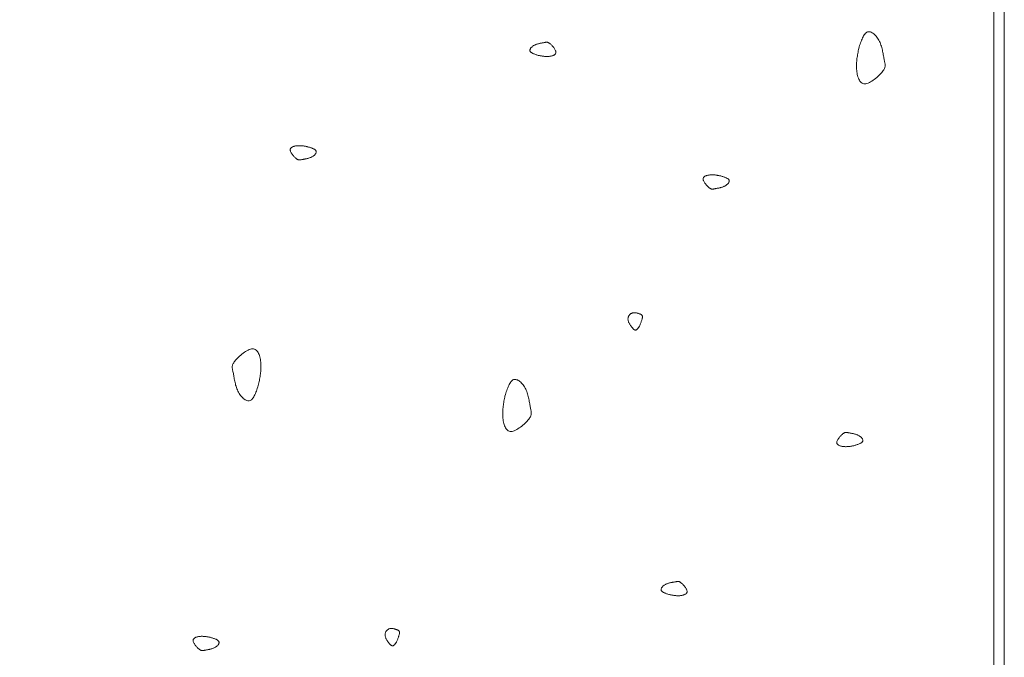
# Model space of a CAD drawing. Units: millimetres. Extents: x 0 to 4200, y 0 to 5940.
# Drawn here: x 1473 to 1535, y 3136 to 3176 of the extents above; entities that cross this region are included whole.
import ezdxf

# ---------------------------------------------------------------- set-up
doc = ezdxf.new("R2010")
doc.units = ezdxf.units.MM
doc.layers.add('LEVEL001', color=7, linetype='Continuous', lineweight=13)

msp = doc.modelspace()

# ---------------------------------------------------------------- linework, layer by layer
at = {"layer": 'LEVEL001'}
for points in [[(1024.327, 2989.114), (1535.282, 3284.114), (1535.282, 3134.114), (1024.327, 2839.114)], [(1033.657, 2983.728), (1534.612, 3272.954), (1534.612, 3134.501), (1033.657, 2845.275)]]:
    msp.add_lwpolyline(points, close=True, dxfattribs=at)
at = {"layer": 'LEVEL001', "color": 11, "linetype": 'Continuous'}
for points in [[(1526.037, 3174.309), (1526.066, 3174.399), (1526.094, 3174.488), (1526.124, 3174.575), (1526.153, 3174.661), (1526.183, 3174.745), (1526.214, 3174.825), (1526.245, 3174.903), (1526.277, 3174.976), (1526.311, 3175.045), (1526.345, 3175.109), (1526.381, 3175.167), (1526.419, 3175.219), (1526.458, 3175.264), (1526.498, 3175.301), (1526.541, 3175.331), (1526.586, 3175.352), (1526.632, 3175.364), (1526.68, 3175.367), (1526.73, 3175.362), (1526.781, 3175.35), (1526.833, 3175.33), (1526.885, 3175.303), (1526.937, 3175.27), (1526.989, 3175.23), (1527.04, 3175.185), (1527.09, 3175.135), (1527.139, 3175.08), (1527.187, 3175.02), (1527.232, 3174.957), (1527.275, 3174.89), (1527.316, 3174.821), (1527.353, 3174.748), (1527.388, 3174.674), (1527.419, 3174.598), (1527.447, 3174.52), (1527.473, 3174.441), (1527.496, 3174.362), (1527.517, 3174.283), (1527.536, 3174.204), (1527.554, 3174.125), (1527.57, 3174.048), (1527.584, 3173.972), (1527.597, 3173.898), (1527.61, 3173.826), (1527.622, 3173.757), (1527.633, 3173.691), (1527.644, 3173.628), (1527.655, 3173.569), (1527.666, 3173.514), (1527.677, 3173.463), (1527.688, 3173.415), (1527.697, 3173.37), (1527.705, 3173.327), (1527.71, 3173.285), (1527.713, 3173.245), (1527.713, 3173.205), (1527.709, 3173.165), (1527.702, 3173.124), (1527.69, 3173.083), (1527.673, 3173.04), (1527.651, 3172.995), (1527.623, 3172.947), (1527.588, 3172.897), (1527.547, 3172.842), (1527.499, 3172.784), (1527.445, 3172.722), (1527.385, 3172.658), (1527.32, 3172.593), (1527.25, 3172.528), (1527.178, 3172.463), (1527.102, 3172.399), (1527.024, 3172.339), (1526.946, 3172.281), (1526.866, 3172.229), (1526.787, 3172.181), (1526.709, 3172.141), (1526.633, 3172.107), (1526.559, 3172.082), (1526.488, 3172.066), (1526.421, 3172.06), (1526.359, 3172.066), (1526.301, 3172.082), (1526.247, 3172.107), (1526.198, 3172.142), (1526.153, 3172.185), (1526.113, 3172.235), (1526.076, 3172.293), (1526.043, 3172.356), (1526.013, 3172.425), (1525.987, 3172.498), (1525.965, 3172.575), (1525.946, 3172.655), (1525.93, 3172.738), (1525.917, 3172.822), (1525.907, 3172.908), (1525.9, 3172.993), (1525.895, 3173.078), (1525.893, 3173.162), (1525.894, 3173.246), (1525.897, 3173.33), (1525.901, 3173.413), (1525.908, 3173.496), (1525.916, 3173.578), (1525.925, 3173.66), (1525.936, 3173.742), (1525.949, 3173.823), (1525.962, 3173.905), (1525.976, 3173.986), (1525.991, 3174.067), (1526.006, 3174.148), (1526.021, 3174.229)], [(1505.677, 3173.864), (1505.632, 3173.878), (1505.588, 3173.892), (1505.544, 3173.907), (1505.501, 3173.922), (1505.459, 3173.937), (1505.419, 3173.952), (1505.38, 3173.968), (1505.344, 3173.984), (1505.309, 3174.001), (1505.277, 3174.018), (1505.248, 3174.036), (1505.222, 3174.055), (1505.2, 3174.074), (1505.181, 3174.094), (1505.166, 3174.116), (1505.156, 3174.138), (1505.15, 3174.161), (1505.148, 3174.185), (1505.151, 3174.21), (1505.157, 3174.236), (1505.167, 3174.262), (1505.18, 3174.288), (1505.197, 3174.314), (1505.217, 3174.34), (1505.239, 3174.365), (1505.264, 3174.39), (1505.292, 3174.415), (1505.322, 3174.439), (1505.353, 3174.461), (1505.387, 3174.483), (1505.421, 3174.503), (1505.458, 3174.522), (1505.495, 3174.539), (1505.533, 3174.555), (1505.572, 3174.569), (1505.611, 3174.582), (1505.651, 3174.593), (1505.69, 3174.604), (1505.73, 3174.613), (1505.769, 3174.622), (1505.808, 3174.63), (1505.846, 3174.637), (1505.883, 3174.644), (1505.919, 3174.65), (1505.953, 3174.656), (1505.986, 3174.662), (1506.018, 3174.667), (1506.047, 3174.673), (1506.075, 3174.678), (1506.1, 3174.684), (1506.124, 3174.689), (1506.147, 3174.694), (1506.168, 3174.697), (1506.189, 3174.7), (1506.209, 3174.702), (1506.229, 3174.702), (1506.249, 3174.7), (1506.27, 3174.696), (1506.29, 3174.69), (1506.312, 3174.682), (1506.334, 3174.67), (1506.358, 3174.656), (1506.383, 3174.639), (1506.411, 3174.619), (1506.44, 3174.595), (1506.471, 3174.568), (1506.503, 3174.538), (1506.535, 3174.505), (1506.568, 3174.47), (1506.6, 3174.434), (1506.632, 3174.396), (1506.662, 3174.357), (1506.691, 3174.318), (1506.717, 3174.278), (1506.741, 3174.239), (1506.762, 3174.2), (1506.778, 3174.162), (1506.791, 3174.125), (1506.799, 3174.089), (1506.802, 3174.056), (1506.799, 3174.024), (1506.791, 3173.996), (1506.778, 3173.969), (1506.761, 3173.944), (1506.739, 3173.922), (1506.714, 3173.902), (1506.685, 3173.883), (1506.654, 3173.867), (1506.619, 3173.852), (1506.583, 3173.839), (1506.544, 3173.828), (1506.504, 3173.818), (1506.463, 3173.81), (1506.421, 3173.804), (1506.378, 3173.799), (1506.335, 3173.795), (1506.293, 3173.793), (1506.251, 3173.792), (1506.209, 3173.792), (1506.167, 3173.793), (1506.125, 3173.796), (1506.084, 3173.799), (1506.043, 3173.803), (1506.002, 3173.808), (1505.961, 3173.813), (1505.92, 3173.819), (1505.879, 3173.826), (1505.839, 3173.833), (1505.798, 3173.84), (1505.758, 3173.848), (1505.717, 3173.856)], [(1491.051, 3168.057), (1491.095, 3168.042), (1491.14, 3168.028), (1491.184, 3168.013), (1491.227, 3167.999), (1491.268, 3167.984), (1491.309, 3167.968), (1491.347, 3167.953), (1491.384, 3167.936), (1491.419, 3167.92), (1491.45, 3167.902), (1491.479, 3167.884), (1491.505, 3167.866), (1491.528, 3167.846), (1491.547, 3167.826), (1491.561, 3167.805), (1491.572, 3167.782), (1491.578, 3167.759), (1491.58, 3167.735), (1491.577, 3167.71), (1491.571, 3167.685), (1491.561, 3167.659), (1491.548, 3167.633), (1491.531, 3167.607), (1491.511, 3167.581), (1491.489, 3167.555), (1491.463, 3167.53), (1491.436, 3167.505), (1491.406, 3167.482), (1491.375, 3167.459), (1491.341, 3167.437), (1491.306, 3167.417), (1491.27, 3167.398), (1491.233, 3167.381), (1491.195, 3167.366), (1491.156, 3167.351), (1491.117, 3167.339), (1491.077, 3167.327), (1491.037, 3167.316), (1490.998, 3167.307), (1490.959, 3167.298), (1490.92, 3167.29), (1490.882, 3167.283), (1490.845, 3167.276), (1490.809, 3167.27), (1490.774, 3167.264), (1490.741, 3167.259), (1490.71, 3167.253), (1490.681, 3167.247), (1490.653, 3167.242), (1490.628, 3167.236), (1490.604, 3167.231), (1490.581, 3167.227), (1490.559, 3167.223), (1490.539, 3167.22), (1490.518, 3167.219), (1490.498, 3167.219), (1490.478, 3167.221), (1490.458, 3167.224), (1490.438, 3167.23), (1490.416, 3167.239), (1490.394, 3167.25), (1490.37, 3167.264), (1490.344, 3167.281), (1490.317, 3167.301), (1490.288, 3167.325), (1490.257, 3167.353), (1490.225, 3167.383), (1490.193, 3167.415), (1490.16, 3167.45), (1490.127, 3167.486), (1490.096, 3167.524), (1490.065, 3167.563), (1490.037, 3167.602), (1490.01, 3167.642), (1489.987, 3167.681), (1489.966, 3167.721), (1489.95, 3167.759), (1489.937, 3167.796), (1489.929, 3167.831), (1489.926, 3167.865), (1489.929, 3167.896), (1489.937, 3167.925), (1489.95, 3167.951), (1489.967, 3167.976), (1489.988, 3167.998), (1490.014, 3168.019), (1490.042, 3168.037), (1490.074, 3168.054), (1490.108, 3168.068), (1490.145, 3168.081), (1490.184, 3168.093), (1490.224, 3168.102), (1490.265, 3168.11), (1490.307, 3168.117), (1490.35, 3168.122), (1490.393, 3168.125), (1490.435, 3168.127), (1490.477, 3168.128), (1490.519, 3168.128), (1490.561, 3168.127), (1490.603, 3168.125), (1490.644, 3168.121), (1490.685, 3168.117), (1490.726, 3168.112), (1490.767, 3168.107), (1490.808, 3168.101), (1490.848, 3168.094), (1490.889, 3168.087), (1490.93, 3168.08), (1490.97, 3168.072), (1491.01, 3168.064)], [(1517.278, 3166.205), (1517.322, 3166.191), (1517.367, 3166.177), (1517.411, 3166.162), (1517.453, 3166.147), (1517.495, 3166.132), (1517.536, 3166.117), (1517.574, 3166.101), (1517.611, 3166.085), (1517.646, 3166.068), (1517.677, 3166.051), (1517.706, 3166.033), (1517.732, 3166.014), (1517.755, 3165.995), (1517.774, 3165.975), (1517.788, 3165.953), (1517.799, 3165.931), (1517.805, 3165.908), (1517.807, 3165.884), (1517.804, 3165.859), (1517.798, 3165.833), (1517.788, 3165.807), (1517.774, 3165.781), (1517.758, 3165.755), (1517.738, 3165.729), (1517.716, 3165.704), (1517.69, 3165.679), (1517.663, 3165.654), (1517.633, 3165.63), (1517.602, 3165.608), (1517.568, 3165.586), (1517.533, 3165.566), (1517.497, 3165.547), (1517.46, 3165.53), (1517.422, 3165.514), (1517.383, 3165.5), (1517.344, 3165.487), (1517.304, 3165.476), (1517.264, 3165.465), (1517.225, 3165.456), (1517.186, 3165.447), (1517.147, 3165.439), (1517.109, 3165.432), (1517.072, 3165.425), (1517.036, 3165.419), (1517.001, 3165.413), (1516.968, 3165.407), (1516.937, 3165.402), (1516.907, 3165.396), (1516.88, 3165.391), (1516.854, 3165.385), (1516.831, 3165.38), (1516.808, 3165.375), (1516.786, 3165.372), (1516.766, 3165.369), (1516.745, 3165.367), (1516.725, 3165.367), (1516.705, 3165.369), (1516.685, 3165.373), (1516.665, 3165.379), (1516.643, 3165.387), (1516.621, 3165.398), (1516.597, 3165.412), (1516.571, 3165.43), (1516.544, 3165.45), (1516.515, 3165.474), (1516.484, 3165.501), (1516.452, 3165.531), (1516.42, 3165.564), (1516.387, 3165.599), (1516.354, 3165.635), (1516.323, 3165.673), (1516.292, 3165.712), (1516.264, 3165.751), (1516.237, 3165.791), (1516.214, 3165.83), (1516.193, 3165.869), (1516.177, 3165.907), (1516.164, 3165.944), (1516.156, 3165.98), (1516.153, 3166.013), (1516.156, 3166.044), (1516.164, 3166.073), (1516.177, 3166.1), (1516.194, 3166.125), (1516.215, 3166.147), (1516.241, 3166.167), (1516.269, 3166.186), (1516.301, 3166.202), (1516.335, 3166.217), (1516.372, 3166.23), (1516.411, 3166.241), (1516.451, 3166.251), (1516.492, 3166.259), (1516.534, 3166.265), (1516.577, 3166.27), (1516.619, 3166.274), (1516.662, 3166.276), (1516.704, 3166.277), (1516.746, 3166.277), (1516.788, 3166.276), (1516.829, 3166.273), (1516.871, 3166.27), (1516.912, 3166.266), (1516.953, 3166.261), (1516.994, 3166.256), (1517.035, 3166.249), (1517.075, 3166.243), (1517.116, 3166.236), (1517.156, 3166.228), (1517.197, 3166.221), (1517.237, 3166.213)], [(1512.109, 3156.669), (1512.095, 3156.649), (1512.082, 3156.629), (1512.069, 3156.609), (1512.056, 3156.59), (1512.042, 3156.571), (1512.029, 3156.553), (1512.016, 3156.535), (1512.003, 3156.518), (1511.989, 3156.502), (1511.976, 3156.487), (1511.963, 3156.474), (1511.949, 3156.461), (1511.936, 3156.45), (1511.922, 3156.44), (1511.909, 3156.432), (1511.895, 3156.425), (1511.882, 3156.42), (1511.868, 3156.417), (1511.854, 3156.416), (1511.84, 3156.417), (1511.826, 3156.419), (1511.811, 3156.424), (1511.796, 3156.43), (1511.781, 3156.438), (1511.766, 3156.448), (1511.749, 3156.46), (1511.733, 3156.474), (1511.715, 3156.489), (1511.697, 3156.507), (1511.679, 3156.527), (1511.659, 3156.548), (1511.639, 3156.571), (1511.618, 3156.597), (1511.597, 3156.624), (1511.575, 3156.653), (1511.553, 3156.683), (1511.531, 3156.715), (1511.51, 3156.747), (1511.49, 3156.781), (1511.47, 3156.816), (1511.452, 3156.851), (1511.435, 3156.887), (1511.419, 3156.923), (1511.406, 3156.959), (1511.395, 3156.995), (1511.386, 3157.031), (1511.38, 3157.067), (1511.377, 3157.102), (1511.377, 3157.136), (1511.381, 3157.17), (1511.387, 3157.203), (1511.395, 3157.235), (1511.407, 3157.266), (1511.42, 3157.295), (1511.436, 3157.323), (1511.454, 3157.35), (1511.473, 3157.375), (1511.494, 3157.399), (1511.517, 3157.42), (1511.541, 3157.44), (1511.566, 3157.458), (1511.592, 3157.473), (1511.618, 3157.487), (1511.645, 3157.498), (1511.673, 3157.506), (1511.701, 3157.513), (1511.729, 3157.517), (1511.757, 3157.519), (1511.785, 3157.519), (1511.813, 3157.518), (1511.842, 3157.515), (1511.87, 3157.512), (1511.898, 3157.506), (1511.925, 3157.5), (1511.952, 3157.494), (1511.979, 3157.486), (1512.005, 3157.479), (1512.031, 3157.471), (1512.056, 3157.463), (1512.08, 3157.455), (1512.103, 3157.447), (1512.126, 3157.439), (1512.147, 3157.432), (1512.168, 3157.424), (1512.187, 3157.416), (1512.205, 3157.407), (1512.221, 3157.397), (1512.237, 3157.387), (1512.25, 3157.376), (1512.263, 3157.363), (1512.273, 3157.349), (1512.282, 3157.334), (1512.289, 3157.317), (1512.294, 3157.298), (1512.297, 3157.277), (1512.297, 3157.254), (1512.296, 3157.229), (1512.293, 3157.201), (1512.288, 3157.172), (1512.281, 3157.14), (1512.272, 3157.107), (1512.262, 3157.072), (1512.251, 3157.036), (1512.238, 3156.999), (1512.224, 3156.96), (1512.209, 3156.92), (1512.194, 3156.88), (1512.178, 3156.838), (1512.161, 3156.797), (1512.144, 3156.754), (1512.126, 3156.712)], [(1487.919, 3152.978), (1487.891, 3152.889), (1487.862, 3152.8), (1487.833, 3152.712), (1487.803, 3152.627), (1487.773, 3152.543), (1487.743, 3152.462), (1487.711, 3152.385), (1487.679, 3152.311), (1487.645, 3152.243), (1487.611, 3152.179), (1487.575, 3152.121), (1487.538, 3152.069), (1487.499, 3152.024), (1487.458, 3151.987), (1487.415, 3151.957), (1487.371, 3151.936), (1487.324, 3151.924), (1487.276, 3151.92), (1487.226, 3151.925), (1487.175, 3151.938), (1487.124, 3151.958), (1487.072, 3151.985), (1487.019, 3152.018), (1486.968, 3152.057), (1486.916, 3152.103), (1486.866, 3152.153), (1486.817, 3152.208), (1486.77, 3152.267), (1486.724, 3152.331), (1486.681, 3152.397), (1486.64, 3152.467), (1486.603, 3152.539), (1486.569, 3152.614), (1486.537, 3152.69), (1486.509, 3152.768), (1486.483, 3152.846), (1486.46, 3152.925), (1486.439, 3153.005), (1486.42, 3153.084), (1486.403, 3153.162), (1486.387, 3153.24), (1486.372, 3153.316), (1486.359, 3153.39), (1486.347, 3153.462), (1486.335, 3153.531), (1486.323, 3153.597), (1486.312, 3153.66), (1486.301, 3153.719), (1486.29, 3153.774), (1486.279, 3153.825), (1486.269, 3153.873), (1486.259, 3153.918), (1486.252, 3153.961), (1486.246, 3154.003), (1486.243, 3154.043), (1486.244, 3154.083), (1486.247, 3154.123), (1486.255, 3154.163), (1486.267, 3154.205), (1486.284, 3154.248), (1486.306, 3154.293), (1486.334, 3154.34), (1486.368, 3154.391), (1486.409, 3154.445), (1486.457, 3154.504), (1486.511, 3154.566), (1486.571, 3154.629), (1486.637, 3154.695), (1486.706, 3154.76), (1486.779, 3154.825), (1486.854, 3154.888), (1486.932, 3154.949), (1487.011, 3155.006), (1487.09, 3155.059), (1487.169, 3155.106), (1487.247, 3155.147), (1487.324, 3155.181), (1487.398, 3155.206), (1487.468, 3155.222), (1487.535, 3155.227), (1487.598, 3155.222), (1487.655, 3155.206), (1487.709, 3155.18), (1487.758, 3155.146), (1487.803, 3155.103), (1487.844, 3155.052), (1487.881, 3154.995), (1487.914, 3154.932), (1487.943, 3154.863), (1487.969, 3154.79), (1487.991, 3154.713), (1488.011, 3154.632), (1488.027, 3154.55), (1488.039, 3154.465), (1488.049, 3154.38), (1488.056, 3154.295), (1488.061, 3154.21), (1488.063, 3154.125), (1488.062, 3154.041), (1488.06, 3153.958), (1488.055, 3153.875), (1488.049, 3153.792), (1488.041, 3153.71), (1488.031, 3153.627), (1488.02, 3153.546), (1488.008, 3153.464), (1487.995, 3153.383), (1487.981, 3153.302), (1487.966, 3153.221), (1487.951, 3153.14), (1487.935, 3153.059)], [(1503.563, 3152.224), (1503.592, 3152.314), (1503.621, 3152.402), (1503.65, 3152.49), (1503.679, 3152.576), (1503.709, 3152.66), (1503.74, 3152.74), (1503.771, 3152.818), (1503.804, 3152.891), (1503.837, 3152.96), (1503.872, 3153.024), (1503.908, 3153.082), (1503.945, 3153.134), (1503.984, 3153.178), (1504.025, 3153.216), (1504.067, 3153.246), (1504.112, 3153.267), (1504.158, 3153.279), (1504.207, 3153.282), (1504.256, 3153.277), (1504.307, 3153.265), (1504.359, 3153.245), (1504.411, 3153.218), (1504.463, 3153.185), (1504.515, 3153.145), (1504.566, 3153.1), (1504.616, 3153.05), (1504.665, 3152.995), (1504.713, 3152.935), (1504.758, 3152.872), (1504.802, 3152.805), (1504.842, 3152.736), (1504.88, 3152.663), (1504.914, 3152.589), (1504.945, 3152.512), (1504.973, 3152.435), (1504.999, 3152.356), (1505.022, 3152.277), (1505.044, 3152.198), (1505.063, 3152.119), (1505.08, 3152.04), (1505.096, 3151.963), (1505.11, 3151.887), (1505.123, 3151.813), (1505.136, 3151.741), (1505.148, 3151.672), (1505.159, 3151.606), (1505.17, 3151.543), (1505.181, 3151.484), (1505.193, 3151.429), (1505.204, 3151.378), (1505.214, 3151.33), (1505.223, 3151.285), (1505.231, 3151.242), (1505.236, 3151.2), (1505.239, 3151.16), (1505.239, 3151.12), (1505.235, 3151.08), (1505.228, 3151.039), (1505.216, 3150.998), (1505.199, 3150.955), (1505.177, 3150.91), (1505.149, 3150.862), (1505.114, 3150.812), (1505.073, 3150.757), (1505.026, 3150.699), (1504.971, 3150.637), (1504.911, 3150.573), (1504.846, 3150.508), (1504.777, 3150.442), (1504.704, 3150.378), (1504.628, 3150.314), (1504.551, 3150.254), (1504.472, 3150.196), (1504.392, 3150.144), (1504.313, 3150.096), (1504.235, 3150.055), (1504.159, 3150.022), (1504.085, 3149.997), (1504.014, 3149.981), (1503.947, 3149.975), (1503.885, 3149.981), (1503.827, 3149.997), (1503.774, 3150.022), (1503.725, 3150.057), (1503.68, 3150.1), (1503.639, 3150.15), (1503.602, 3150.208), (1503.569, 3150.271), (1503.539, 3150.34), (1503.513, 3150.413), (1503.491, 3150.49), (1503.472, 3150.57), (1503.456, 3150.653), (1503.443, 3150.737), (1503.433, 3150.822), (1503.426, 3150.908), (1503.422, 3150.993), (1503.42, 3151.077), (1503.42, 3151.161), (1503.423, 3151.245), (1503.427, 3151.328), (1503.434, 3151.411), (1503.442, 3151.493), (1503.452, 3151.575), (1503.463, 3151.657), (1503.475, 3151.738), (1503.488, 3151.82), (1503.502, 3151.901), (1503.517, 3151.982), (1503.532, 3152.063), (1503.547, 3152.144)], [(1525.767, 3149.081), (1525.812, 3149.095), (1525.856, 3149.109), (1525.9, 3149.124), (1525.943, 3149.139), (1525.985, 3149.154), (1526.025, 3149.169), (1526.064, 3149.185), (1526.1, 3149.201), (1526.135, 3149.218), (1526.167, 3149.235), (1526.196, 3149.253), (1526.222, 3149.271), (1526.244, 3149.291), (1526.263, 3149.311), (1526.278, 3149.333), (1526.288, 3149.355), (1526.294, 3149.378), (1526.296, 3149.402), (1526.293, 3149.427), (1526.287, 3149.453), (1526.277, 3149.478), (1526.264, 3149.504), (1526.247, 3149.531), (1526.227, 3149.556), (1526.205, 3149.582), (1526.18, 3149.607), (1526.152, 3149.632), (1526.122, 3149.655), (1526.091, 3149.678), (1526.057, 3149.7), (1526.023, 3149.72), (1525.986, 3149.739), (1525.949, 3149.756), (1525.911, 3149.772), (1525.872, 3149.786), (1525.833, 3149.799), (1525.793, 3149.81), (1525.754, 3149.821), (1525.714, 3149.83), (1525.675, 3149.839), (1525.636, 3149.847), (1525.598, 3149.854), (1525.561, 3149.861), (1525.525, 3149.867), (1525.491, 3149.873), (1525.458, 3149.879), (1525.426, 3149.884), (1525.397, 3149.89), (1525.369, 3149.895), (1525.344, 3149.901), (1525.32, 3149.906), (1525.297, 3149.911), (1525.276, 3149.914), (1525.255, 3149.917), (1525.235, 3149.919), (1525.215, 3149.918), (1525.195, 3149.917), (1525.174, 3149.913), (1525.154, 3149.907), (1525.132, 3149.898), (1525.11, 3149.887), (1525.086, 3149.873), (1525.061, 3149.856), (1525.033, 3149.836), (1525.004, 3149.812), (1524.973, 3149.785), (1524.941, 3149.755), (1524.909, 3149.722), (1524.876, 3149.687), (1524.844, 3149.651), (1524.812, 3149.613), (1524.782, 3149.574), (1524.753, 3149.535), (1524.727, 3149.495), (1524.703, 3149.456), (1524.682, 3149.417), (1524.666, 3149.378), (1524.653, 3149.341), (1524.645, 3149.306), (1524.642, 3149.273), (1524.645, 3149.241), (1524.653, 3149.213), (1524.666, 3149.186), (1524.683, 3149.161), (1524.705, 3149.139), (1524.73, 3149.118), (1524.759, 3149.1), (1524.79, 3149.083), (1524.825, 3149.069), (1524.861, 3149.056), (1524.9, 3149.045), (1524.94, 3149.035), (1524.981, 3149.027), (1525.023, 3149.021), (1525.066, 3149.016), (1525.109, 3149.012), (1525.151, 3149.01), (1525.193, 3149.009), (1525.235, 3149.009), (1525.277, 3149.01), (1525.319, 3149.013), (1525.36, 3149.016), (1525.401, 3149.02), (1525.442, 3149.025), (1525.483, 3149.03), (1525.524, 3149.036), (1525.565, 3149.043), (1525.605, 3149.05), (1525.646, 3149.057), (1525.686, 3149.065), (1525.727, 3149.073)], [(1514.008, 3139.614), (1513.963, 3139.629), (1513.919, 3139.643), (1513.875, 3139.658), (1513.832, 3139.672), (1513.79, 3139.687), (1513.75, 3139.703), (1513.711, 3139.718), (1513.675, 3139.735), (1513.64, 3139.751), (1513.608, 3139.769), (1513.579, 3139.787), (1513.553, 3139.805), (1513.531, 3139.825), (1513.512, 3139.845), (1513.497, 3139.866), (1513.487, 3139.889), (1513.481, 3139.912), (1513.479, 3139.936), (1513.481, 3139.961), (1513.488, 3139.986), (1513.498, 3140.012), (1513.511, 3140.038), (1513.528, 3140.064), (1513.548, 3140.09), (1513.57, 3140.116), (1513.595, 3140.141), (1513.623, 3140.166), (1513.652, 3140.189), (1513.684, 3140.212), (1513.717, 3140.234), (1513.752, 3140.254), (1513.789, 3140.273), (1513.826, 3140.29), (1513.864, 3140.305), (1513.903, 3140.32), (1513.942, 3140.332), (1513.982, 3140.344), (1514.021, 3140.355), (1514.061, 3140.364), (1514.1, 3140.373), (1514.139, 3140.381), (1514.177, 3140.388), (1514.214, 3140.395), (1514.25, 3140.401), (1514.284, 3140.407), (1514.317, 3140.412), (1514.349, 3140.418), (1514.378, 3140.423), (1514.406, 3140.429), (1514.431, 3140.435), (1514.455, 3140.44), (1514.478, 3140.444), (1514.499, 3140.448), (1514.52, 3140.451), (1514.54, 3140.452), (1514.56, 3140.452), (1514.58, 3140.45), (1514.6, 3140.447), (1514.621, 3140.441), (1514.643, 3140.432), (1514.665, 3140.421), (1514.689, 3140.407), (1514.714, 3140.39), (1514.742, 3140.37), (1514.771, 3140.346), (1514.802, 3140.318), (1514.834, 3140.288), (1514.866, 3140.256), (1514.899, 3140.221), (1514.931, 3140.185), (1514.963, 3140.147), (1514.993, 3140.108), (1515.022, 3140.069), (1515.048, 3140.029), (1515.072, 3139.99), (1515.092, 3139.95), (1515.109, 3139.912), (1515.122, 3139.875), (1515.13, 3139.84), (1515.132, 3139.806), (1515.13, 3139.775), (1515.122, 3139.746), (1515.109, 3139.72), (1515.092, 3139.695), (1515.07, 3139.673), (1515.045, 3139.652), (1515.016, 3139.634), (1514.985, 3139.617), (1514.95, 3139.603), (1514.914, 3139.59), (1514.875, 3139.578), (1514.835, 3139.569), (1514.794, 3139.561), (1514.752, 3139.554), (1514.709, 3139.549), (1514.666, 3139.546), (1514.624, 3139.544), (1514.581, 3139.543), (1514.539, 3139.543), (1514.498, 3139.544), (1514.456, 3139.546), (1514.415, 3139.55), (1514.374, 3139.554), (1514.333, 3139.559), (1514.292, 3139.564), (1514.251, 3139.57), (1514.21, 3139.577), (1514.17, 3139.584), (1514.129, 3139.591), (1514.089, 3139.599), (1514.048, 3139.607)], [(1496.681, 3136.613), (1496.668, 3136.593), (1496.655, 3136.573), (1496.641, 3136.554), (1496.628, 3136.534), (1496.615, 3136.515), (1496.602, 3136.497), (1496.588, 3136.479), (1496.575, 3136.462), (1496.562, 3136.447), (1496.548, 3136.432), (1496.535, 3136.418), (1496.522, 3136.405), (1496.508, 3136.394), (1496.495, 3136.384), (1496.481, 3136.376), (1496.468, 3136.369), (1496.454, 3136.365), (1496.44, 3136.362), (1496.427, 3136.36), (1496.413, 3136.361), (1496.398, 3136.364), (1496.384, 3136.368), (1496.369, 3136.374), (1496.354, 3136.382), (1496.338, 3136.392), (1496.322, 3136.404), (1496.305, 3136.418), (1496.288, 3136.434), (1496.27, 3136.451), (1496.251, 3136.471), (1496.232, 3136.492), (1496.212, 3136.516), (1496.191, 3136.541), (1496.169, 3136.568), (1496.147, 3136.597), (1496.126, 3136.627), (1496.104, 3136.659), (1496.083, 3136.692), (1496.062, 3136.725), (1496.042, 3136.76), (1496.024, 3136.795), (1496.007, 3136.831), (1495.992, 3136.867), (1495.978, 3136.903), (1495.967, 3136.939), (1495.959, 3136.975), (1495.953, 3137.011), (1495.95, 3137.046), (1495.95, 3137.08), (1495.953, 3137.114), (1495.959, 3137.147), (1495.968, 3137.179), (1495.979, 3137.21), (1495.993, 3137.239), (1496.008, 3137.267), (1496.026, 3137.294), (1496.046, 3137.319), (1496.067, 3137.343), (1496.089, 3137.364), (1496.113, 3137.384), (1496.138, 3137.402), (1496.164, 3137.418), (1496.191, 3137.431), (1496.218, 3137.442), (1496.245, 3137.451), (1496.273, 3137.457), (1496.301, 3137.461), (1496.329, 3137.463), (1496.358, 3137.464), (1496.386, 3137.462), (1496.414, 3137.46), (1496.442, 3137.456), (1496.47, 3137.451), (1496.498, 3137.445), (1496.525, 3137.438), (1496.551, 3137.431), (1496.578, 3137.423), (1496.603, 3137.415), (1496.628, 3137.407), (1496.652, 3137.399), (1496.676, 3137.391), (1496.698, 3137.384), (1496.72, 3137.376), (1496.74, 3137.368), (1496.759, 3137.36), (1496.777, 3137.351), (1496.794, 3137.342), (1496.809, 3137.331), (1496.823, 3137.32), (1496.835, 3137.307), (1496.845, 3137.293), (1496.854, 3137.278), (1496.861, 3137.261), (1496.866, 3137.242), (1496.869, 3137.221), (1496.87, 3137.198), (1496.869, 3137.173), (1496.865, 3137.145), (1496.86, 3137.116), (1496.853, 3137.084), (1496.845, 3137.051), (1496.834, 3137.017), (1496.823, 3136.98), (1496.81, 3136.943), (1496.796, 3136.904), (1496.782, 3136.864), (1496.766, 3136.824), (1496.75, 3136.783), (1496.733, 3136.741), (1496.716, 3136.698), (1496.699, 3136.656)], [(1484.88, 3136.893), (1484.924, 3136.878), (1484.969, 3136.864), (1485.013, 3136.85), (1485.056, 3136.835), (1485.097, 3136.82), (1485.138, 3136.805), (1485.176, 3136.789), (1485.213, 3136.773), (1485.248, 3136.756), (1485.279, 3136.739), (1485.308, 3136.721), (1485.334, 3136.702), (1485.357, 3136.682), (1485.376, 3136.662), (1485.39, 3136.641), (1485.401, 3136.619), (1485.407, 3136.595), (1485.409, 3136.571), (1485.406, 3136.546), (1485.4, 3136.521), (1485.39, 3136.495), (1485.377, 3136.469), (1485.36, 3136.443), (1485.34, 3136.417), (1485.318, 3136.391), (1485.292, 3136.366), (1485.265, 3136.342), (1485.235, 3136.318), (1485.204, 3136.295), (1485.17, 3136.274), (1485.135, 3136.253), (1485.099, 3136.235), (1485.062, 3136.217), (1485.024, 3136.202), (1484.985, 3136.188), (1484.946, 3136.175), (1484.906, 3136.163), (1484.866, 3136.153), (1484.827, 3136.143), (1484.788, 3136.134), (1484.749, 3136.127), (1484.711, 3136.119), (1484.674, 3136.113), (1484.638, 3136.106), (1484.603, 3136.101), (1484.57, 3136.095), (1484.539, 3136.089), (1484.509, 3136.084), (1484.482, 3136.078), (1484.457, 3136.073), (1484.433, 3136.067), (1484.41, 3136.063), (1484.388, 3136.059), (1484.368, 3136.056), (1484.347, 3136.055), (1484.327, 3136.055), (1484.307, 3136.057), (1484.287, 3136.061), (1484.267, 3136.067), (1484.245, 3136.075), (1484.223, 3136.086), (1484.199, 3136.1), (1484.173, 3136.117), (1484.146, 3136.138), (1484.117, 3136.162), (1484.086, 3136.189), (1484.054, 3136.219), (1484.022, 3136.251), (1483.989, 3136.286), (1483.956, 3136.323), (1483.925, 3136.36), (1483.894, 3136.399), (1483.866, 3136.438), (1483.839, 3136.478), (1483.816, 3136.518), (1483.795, 3136.557), (1483.779, 3136.595), (1483.766, 3136.632), (1483.758, 3136.667), (1483.755, 3136.701), (1483.758, 3136.732), (1483.766, 3136.761), (1483.779, 3136.788), (1483.796, 3136.812), (1483.817, 3136.835), (1483.843, 3136.855), (1483.871, 3136.873), (1483.903, 3136.89), (1483.937, 3136.905), (1483.974, 3136.918), (1484.013, 3136.929), (1484.053, 3136.938), (1484.094, 3136.946), (1484.136, 3136.953), (1484.179, 3136.958), (1484.221, 3136.961), (1484.264, 3136.964), (1484.306, 3136.965), (1484.348, 3136.964), (1484.39, 3136.963), (1484.432, 3136.961), (1484.473, 3136.958), (1484.514, 3136.953), (1484.555, 3136.949), (1484.596, 3136.943), (1484.637, 3136.937), (1484.677, 3136.93), (1484.718, 3136.923), (1484.758, 3136.916), (1484.799, 3136.908), (1484.839, 3136.901)]]:
    msp.add_lwpolyline(points, close=True, dxfattribs=at)

doc.saveas('drawing.dxf')
